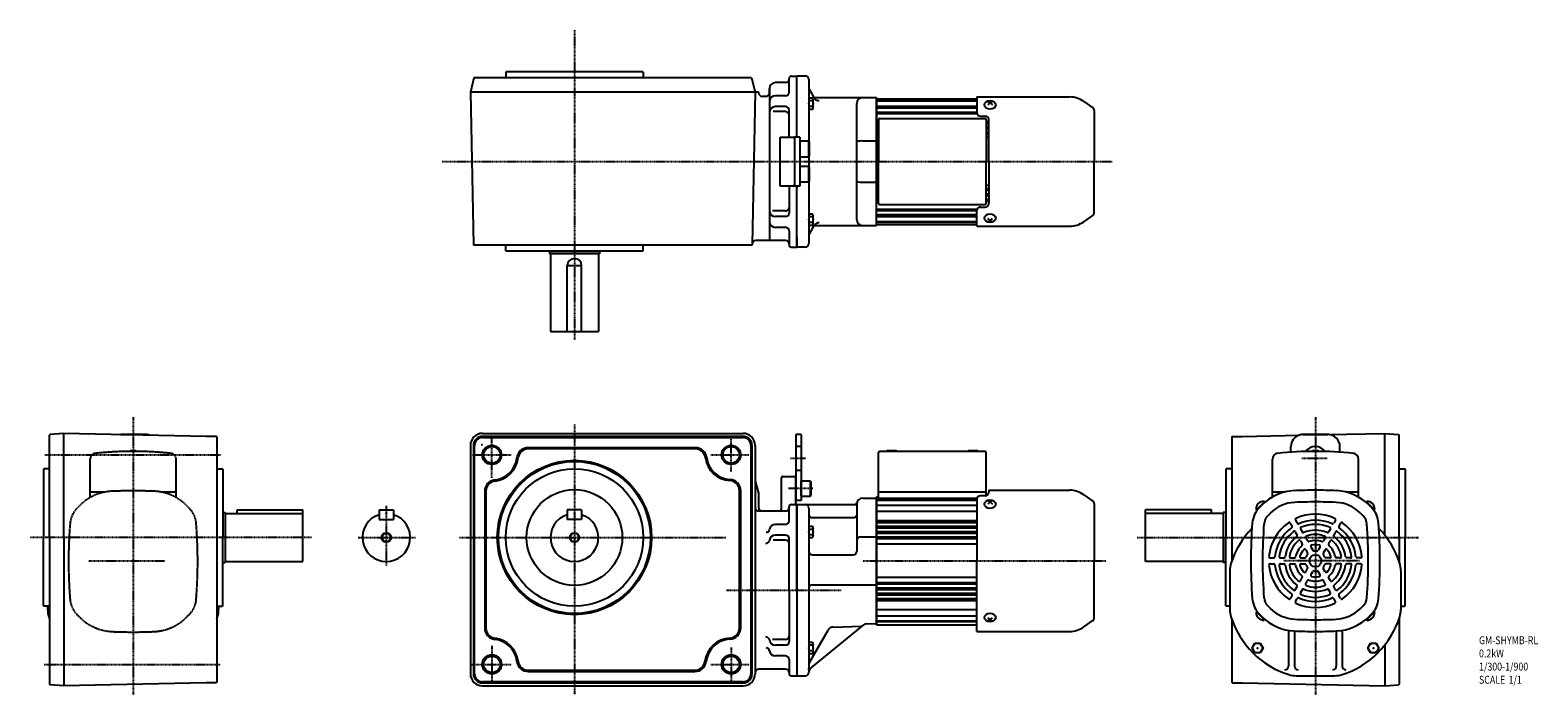
# Model space of a CAD drawing. Extents: x -415 to 846, y -252 to 304.
import ezdxf

# ---------------------------------------------------------------- set-up
doc = ezdxf.new("R2010")
doc.units = 0
doc.header["$MEASUREMENT"] = 0
doc.linetypes.add('CENTER', pattern=[1, 0.5, -0.25, 0, -0.25])
doc.linetypes.add('DASHED', pattern=[0.75, 0.5, -0.25])
doc.layers.get('0').update_dxf_attribs({"color": 53})
doc.styles.add('ZU_SHPTB00001', font='monotxt', dxfattribs={"bigfont": 'bigfont'})

# ---------------------------------------------------------------- blocks, each defined once
blk = doc.blocks.new('ZU_SYM_K__CAD_SYM_POO_SYM_N20_-1')
at = {"linetype": 'Continuous', "lineweight": -3}
for p, q in [((-4.6, 0.000001), (-2.300001, 4)), ((-2.299999, 4), (2.299999, 4)), ((2.300001, 4), (4.6, 0.000001)), ((-2.300001, -4), (-4.6, -0.000001)), ((2.299999, -4), (-2.299999, -4)), ((4.6, -0.000001), (2.300001, -4))]:
    blk.add_line(p, q, dxfattribs=at)
blk.add_circle((0, 0), 4, dxfattribs=at)
blk.add_point((0, 0), dxfattribs=at)
blk = doc.blocks.new('ZU_SYM_K__CAD_SYM_POO_SYM_N20_00001-1')
at = {"linetype": 'Continuous', "lineweight": -3}
for p, q in [((-4.6, 0.000001), (-2.300001, 4)), ((-2.299999, 4), (2.299999, 4)), ((2.300001, 4), (4.6, 0.000001)), ((-2.300001, -4), (-4.6, -0.000001)), ((2.299999, -4), (-2.299999, -4)), ((4.6, -0.000001), (2.300001, -4))]:
    blk.add_line(p, q, dxfattribs=at)
blk.add_circle((0, 0), 4, dxfattribs=at)
blk.add_point((0, 0), dxfattribs=at)
blk = doc.blocks.new('B2')
at = {"linetype": 'Continuous', "lineweight": -3}
for p, q in [((-3.500012, -3.89998), (-3.49998, 3.90001)), ((-3.499965, 3.9), (-2.999964, 4.599998)), ((-2.999989, 2.300011), (0.000009, 2.3)), ((-2.999979, 4.600012), (0.000019, 4.600001)), ((0.000019, 4.6), (-0.000019, -4.6)), ((-2.999996, -4.59997), (-3.499991, -3.899967)), ((-0.000018, -4.599998), (-3.000017, -4.599986)), ((-3.000008, -2.299986), (-0.000008, -2.299998))]:
    blk.add_line(p, q, dxfattribs=at)
for centre, radius, start, end in [((2.040001, -0.000008), 5.539999, 155.470187, 204.52925), ((-1.929986, 3.450007), 1.57, 179.999745, 227.099746), ((-1.930014, -3.449991), 1.57, 132.899744, 179.999745)]:
    blk.add_arc(centre, radius, start, end, dxfattribs=at)
blk.add_point((0, 0), dxfattribs=at)
blk = doc.blocks.new('B3')
at = {"linetype": 'Continuous', "lineweight": -3}
for p, q in [((-3.500012, -3.89998), (-3.49998, 3.90001)), ((-3.499965, 3.9), (-2.999964, 4.599998)), ((-2.999989, 2.300011), (0.000009, 2.3)), ((-2.999979, 4.600012), (0.000019, 4.600001)), ((0.000019, 4.6), (-0.000019, -4.6)), ((-2.999996, -4.59997), (-3.499991, -3.899967)), ((-0.000018, -4.599998), (-3.000017, -4.599986)), ((-3.000008, -2.299986), (-0.000008, -2.299998))]:
    blk.add_line(p, q, dxfattribs=at)
for centre, radius, start, end in [((2.040001, -0.000008), 5.539999, 155.470187, 204.52925), ((-1.929986, 3.450007), 1.57, 179.999745, 227.099746), ((-1.930014, -3.449991), 1.57, 132.899744, 179.999745)]:
    blk.add_arc(centre, radius, start, end, dxfattribs=at)
blk.add_point((0, 0), dxfattribs=at)
blk = doc.blocks.new('B4')
at = {"linetype": 'Continuous', "lineweight": -3}
for p, q in [((-3.500012, -3.89998), (-3.49998, 3.90001)), ((-3.499965, 3.9), (-2.999964, 4.599998)), ((-2.999989, 2.300011), (0.000009, 2.3)), ((-2.999979, 4.600012), (0.000019, 4.600001)), ((0.000019, 4.6), (-0.000019, -4.6)), ((-2.999996, -4.59997), (-3.499991, -3.899967)), ((-0.000018, -4.599998), (-3.000017, -4.599986)), ((-3.000008, -2.299986), (-0.000008, -2.299998))]:
    blk.add_line(p, q, dxfattribs=at)
for centre, radius, start, end in [((2.040001, -0.000008), 5.539999, 155.470187, 204.52925), ((-1.929986, 3.450007), 1.57, 179.999745, 227.099746), ((-1.930014, -3.449991), 1.57, 132.899744, 179.999745)]:
    blk.add_arc(centre, radius, start, end, dxfattribs=at)
blk.add_point((0, 0), dxfattribs=at)
blk = doc.blocks.new('B5')
at = {"linetype": 'Continuous', "lineweight": -3}
for p, q in [((-3.500012, -3.89998), (-3.49998, 3.90001)), ((-3.499965, 3.9), (-2.999964, 4.599998)), ((-2.999989, 2.300011), (0.000009, 2.3)), ((-2.999979, 4.600012), (0.000019, 4.600001)), ((0.000019, 4.6), (-0.000019, -4.6)), ((-2.999996, -4.59997), (-3.499991, -3.899967)), ((-0.000018, -4.599998), (-3.000017, -4.599986)), ((-3.000008, -2.299986), (-0.000008, -2.299998))]:
    blk.add_line(p, q, dxfattribs=at)
for centre, radius, start, end in [((2.040001, -0.000008), 5.539999, 155.470187, 204.52925), ((-1.929986, 3.450007), 1.57, 179.999745, 227.099746), ((-1.930014, -3.449991), 1.57, 132.899744, 179.999745)]:
    blk.add_arc(centre, radius, start, end, dxfattribs=at)
blk.add_point((0, 0), dxfattribs=at)
blk = doc.blocks.new('B1')
at = {"linetype": 'Continuous', "lineweight": -3}
for p, q in [((-7.499999, 6.5), (-7.999999, 5.633876)), ((-7.999999, 5.633876), (-7.999999, -5.63407)), ((-7.499999, 6.5), (-7.499999, -6.5)), ((0, 6.5), (-7.499999, 6.5)), ((0, -6.5), (0, 6.5)), ((-7.499998, -6.499999), (-7.999999, -5.63407)), ((0, -6.5), (-7.499998, -6.5))]:
    blk.add_line(p, q, dxfattribs=at)
blk.add_point((0, 0), dxfattribs=at)

msp = doc.modelspace()

# ---------------------------------------------------------------- linework, layer by layer
at = {"linetype": 'CENTER', "lineweight": -3}
for p, q in [((40.3, 303.9), (40.3, 45.1)), ((-70.2, 194.1), (489.9, 194.1)), ((-328.7, -19.4), (-328.7, -251.6)), ((659.8, -19.4), (659.8, -251.6)), ((-28.7, -70.2), (-28.7, -35.5)), ((40.3, -25.7), (40.3, -251.4)), ((171.3, -64.8), (171.3, -35.2)), ((-402.4, -51.1), (-255.6, -51.1)), ((-45, -51.1), (-12.6, -51.1)), ((154.4, -51.1), (186.5, -51.1)), ((233.6, -54.1), (220.8, -54.1)), ((669.6, -54.1), (648.4, -54.1)), ((239.5, -79.1), (219.2, -79.1)), ((-117, -93.5), (-117, -143.5)), ((-179.6, -120.1), (-414.8, -120.1)), ((-140.4, -120.1), (-92.7, -120.1)), ((-55.8, -120.1), (167, -120.1)), ((510.8, -120.1), (746, -120.1)), ((-365.6, -139.6), (-302, -139.6)), ((281.7, -139.6), (485, -139.6)), ((696.7, -139.6), (633.2, -139.6)), ((167.3, -164.1), (263.3, -164.1)), ((-28.7, -210.5), (-28.7, -242.2)), ((171.3, -211.9), (171.3, -241.1)), ((-403.1, -226.1), (-255.6, -226.1)), ((-45.4, -226.1), (-12.2, -226.1)), ((154.4, -226.1), (186.5, -226.1))]:
    msp.add_line(p, q, dxfattribs=at)
at = {"linetype": 'Continuous', "lineweight": -3}
for p, q in [((-17.2, 268.7), (-16.8, 269.1)), ((-17.2, 268.7), (-16.8, 269.1)), ((-17.2, 268.7), (-17.2, 266.6)), ((-17.2, 268.7), (-17.2, 266.6)), ((-17, 266.6), (-17.2, 266.6)), ((-17, 266.6), (-17.2, 266.6)), ((-17, 265.1), (-17.2, 265.1)), ((-17.2, 265.1), (-17.2, 264.1)), ((-17, 265.1), (-17.2, 265.1)), ((-17.2, 265.1), (-17.2, 264.1)), ((-17, 266.6), (-17, 265.1)), ((-17, 266.6), (-17, 265.1)), ((97.4, 269.1), (-16.8, 269.1)), ((97.4, 269.1), (-16.8, 269.1)), ((97.8, 268.7), (97.4, 269.1)), ((97.8, 268.7), (97.4, 269.1)), ((97.7, 266.6), (97.7, 265.1)), ((97.7, 266.6), (97.8, 266.6)), ((97.7, 266.6), (97.7, 265.1)), ((97.7, 266.6), (97.8, 266.6)), ((97.7, 265.1), (97.8, 265.1)), ((97.7, 265.1), (97.8, 265.1)), ((97.8, 268.7), (97.8, 266.6)), ((97.8, 268.7), (97.8, 266.6)), ((97.8, 265.1), (97.8, 264.1)), ((97.8, 265.1), (97.8, 264.1)), ((221.8, 265.6), (226.3, 265.6)), ((226.3, 214.6), (226.3, 265.6)), ((233.3, 265.6), (226.3, 265.6)), ((-43.7, 264.1), (-46.7, 252.1)), ((-17.2, 264.1), (-43.7, 264.1)), ((-17.2, 264.1), (-43.7, 264.1)), ((188.3, 264.1), (-27.3, 264.1)), ((188.3, 264.1), (191.3, 252.1)), ((203.3, 255.1), (203.3, 128.1)), ((203.3, 251.6), (203.3, 255.1)), ((216.8, 260.1), (208.3, 260.1)), ((219.8, 263.1), (219.8, 263.6)), ((219.8, 252.1), (219.8, 263.6)), ((236.3, 262.6), (236.3, 211)), ((236.3, 262.6), (236.3, 261.8)), ((240.8, 247.6), (236.7, 254.6)), ((-46.7, 252.1), (-44.2, 124.6)), ((194.4, 252.1), (-46.7, 252.1)), ((191.3, 252.1), (188.8, 124.5)), ((194.3, 252.1), (194.3, 251.6)), ((200.3, 248.6), (197.3, 248.6)), ((216.8, 249.1), (208.3, 249.1)), ((216.8, 240), (208.3, 240)), ((240.8, 247.6), (292.8, 247.6)), ((241.3, 246.8), (240.8, 247.6)), ((276.3, 145.6), (276.3, 242.6)), ((292.8, 140.6), (292.8, 247.6)), ((292.8, 246.6), (376.8, 246.6)), ((292.8, 246.6), (292.8, 194.1)), ((292.8, 246.6), (292.8, 194.1)), ((376.8, 245.1), (292.8, 245.1)), ((376.8, 244.6), (292.8, 244.6)), ((376.8, 240.2), (292.8, 240.2)), ((376.8, 248.1), (376.8, 235.1)), ((376.8, 248.1), (454.3, 248.1)), ((385.8, 244.4), (387.8, 243.2)), ((387.8, 243.2), (385.8, 241.5)), ((389.8, 244.4), (387.8, 243.2)), ((387.8, 243.2), (389.8, 241.5)), ((466.2, 244.3), (473.7, 239)), ((216.8, 235.8), (206.4, 235.8)), ((219.8, 214.6), (219.8, 237)), ((376.8, 238.6), (292.8, 238.6)), ((376.8, 235.1), (292.8, 235.1)), ((377, 234.1), (292.8, 234.1)), ((294.6, 227.4), (292.8, 227.4)), ((294.6, 229.1), (294.6, 194.1)), ((295.6, 230.1), (383.6, 230.1)), ((379.8, 232.1), (383.8, 232.1)), ((384.6, 229.1), (384.6, 194.1)), ((386.8, 227.4), (384.6, 227.4)), ((386.8, 194.1), (386.8, 229.1)), ((474.8, 236.9), (474.8, 194.1)), ((212.3, 214.6), (223.3, 214.6)), ((212.3, 173.6), (212.3, 214.6)), ((224.3, 214.6), (224.3, 173.6)), ((228.8, 214.6), (224.3, 214.6)), ((228.8, 214.6), (228.8, 173.6)), ((294.6, 225.8), (292.8, 225.8)), ((294.6, 222.8), (292.8, 222.8)), ((294.6, 221.3), (292.8, 221.3)), ((294.6, 218.2), (292.8, 218.2)), ((294.6, 216.9), (292.8, 216.9)), ((386.8, 225.8), (384.6, 225.8)), ((386.8, 222.8), (384.6, 222.8)), ((386.8, 221.3), (384.6, 221.3)), ((386.8, 218.2), (384.6, 218.2)), ((386.8, 216.9), (384.6, 216.9)), ((236.3, 211.1), (228.8, 211.1)), ((236.8, 210.2), (236.3, 211.1)), ((236.3, 198.1), (236.3, 211.1)), ((236.8, 199), (236.8, 210.2)), ((281.3, 211.3), (292.8, 211.3)), ((294.6, 214.1), (292.8, 214.1)), ((386.8, 214.1), (384.6, 214.1)), ((228.8, 198.1), (236.3, 198.1)), ((236.3, 190.1), (228.8, 190.1)), ((236.3, 198.1), (236.8, 199)), ((236.3, 198.1), (236.3, 190)), ((236.8, 189.2), (236.3, 190.1)), ((236.3, 177.1), (236.3, 190.1)), ((236.8, 178), (236.8, 189.2)), ((292.8, 141.6), (292.8, 194.1)), ((292.8, 141.6), (292.8, 194.1)), ((294.6, 159.1), (294.6, 194.1)), ((384.6, 159.1), (384.6, 194.1)), ((386.8, 194.1), (386.8, 159.1)), ((474.8, 151.2), (474.8, 194.1)), ((228.8, 177.1), (236.3, 177.1)), ((236.3, 177.1), (236.8, 178)), ((236.3, 177.1), (236.3, 126.3)), ((281.3, 176.8), (292.8, 176.8)), ((223.3, 173.6), (212.3, 173.6)), ((219.8, 173.6), (219.8, 151.1)), ((228.8, 173.6), (224.3, 173.6)), ((226.3, 122.6), (226.3, 173.6)), ((226.3, 173.6), (226.3, 173)), ((226.3, 173), (226.3, 171.8)), ((294.6, 174.1), (292.8, 174.1)), ((294.6, 171.2), (292.8, 171.2)), ((294.6, 169.9), (292.8, 169.9)), ((294.6, 166.8), (292.8, 166.8)), ((294.6, 165.3), (292.8, 165.3)), ((386.8, 174.1), (384.6, 174.1)), ((386.8, 171.2), (384.6, 171.2)), ((386.8, 169.9), (384.6, 169.9)), ((386.8, 166.8), (384.6, 166.8)), ((386.8, 165.3), (384.6, 165.3)), ((216.8, 152.8), (205.9, 152.8)), ((294.6, 162.3), (292.8, 162.3)), ((294.6, 160.8), (292.8, 160.8)), ((377, 154), (292.8, 154)), ((376.8, 153), (292.8, 153)), ((295.6, 158.1), (383.6, 158.1)), ((376.8, 140.1), (376.8, 153.1)), ((379.8, 156.1), (383.8, 156.1)), ((386.8, 162.3), (384.6, 162.3)), ((386.8, 160.8), (384.6, 160.8)), ((216.8, 148.1), (208.3, 148.1)), ((216.8, 139.1), (208.3, 139.1)), ((236.7, 133.5), (240.8, 140.6)), ((240.8, 140.6), (241.3, 141.4)), ((240.8, 140.6), (292.8, 140.6)), ((376.8, 149.6), (292.8, 149.6)), ((376.8, 147.9), (292.8, 147.9)), ((376.8, 143.6), (292.8, 143.6)), ((376.8, 143.1), (292.8, 143.1)), ((292.8, 141.6), (376.8, 141.6)), ((376.8, 140.1), (454.3, 140.1)), ((387.8, 144.9), (385.8, 146.6)), ((385.8, 143.7), (387.8, 144.9)), ((387.8, 144.9), (389.8, 146.6)), ((389.8, 143.7), (387.8, 144.9)), ((466.2, 143.8), (473.7, 149.1)), ((216.8, 128.1), (191.9, 128.1)), ((219.8, 136.1), (219.8, 124.6)), ((226.3, 131.3), (226.3, 122.6)), ((236.3, 126.3), (236.3, 125.6)), ((-43.7, 124.1), (-44.2, 124.6)), ((-17.2, 124.1), (-43.7, 124.1)), ((188.3, 124.1), (-27.3, 124.1)), ((-17.2, 123.1), (-17.2, 124.1)), ((-17, 123.1), (-17.2, 123.1)), ((-17.2, 119.5), (-17.2, 121.6)), ((-17, 121.6), (-17.2, 121.6)), ((-17.2, 119.5), (-16.8, 119.1)), ((-17, 121.6), (-17, 123.1)), ((97.4, 119.1), (-16.8, 119.1)), ((19.3, 119.1), (61.3, 119.1)), ((19.3, 119.1), (19.3, 117.1)), ((61.3, 117.1), (19.3, 117.1)), ((20.3, 117.1), (20.3, 52.1)), ((60.3, 117.1), (60.3, 52.1)), ((61.3, 119.1), (61.3, 117.1)), ((97.8, 119.5), (97.4, 119.1)), ((97.7, 121.6), (97.7, 123.1)), ((97.7, 123.1), (97.8, 123.1)), ((97.7, 121.6), (97.8, 121.6)), ((97.8, 123.1), (97.8, 124.1)), ((97.8, 119.5), (97.8, 121.6)), ((188.3, 124.1), (188.9, 124.6)), ((188.9, 125.1), (188.9, 124.6)), ((219.8, 125.1), (219.8, 124.6)), ((221.8, 122.6), (226.3, 122.6)), ((233.3, 122.6), (226.3, 122.6)), ((34.3, 107.1), (46.3, 107.1)), ((34.3, 52.1), (34.3, 107.1)), ((46.3, 52.1), (46.3, 107.1)), ((20.3, 52.1), (60.3, 52.1)), ((-398.2, -34), (-398.7, -34.5)), ((-398.2, -34), (-398.7, -34.5)), ((-398.7, -120.1), (-398.7, -34.5)), ((-386.7, -33.1), (-398.2, -34)), ((-386.7, -120.1), (-386.7, -33.1)), ((-267.7, -35.6), (-386.7, -33.1)), ((-339.2, -34.1), (-318.3, -34.1)), ((-339.2, -34.1), (-318.3, -34.1)), ((-339.2, -34.1), (-318.3, -34.1)), ((-339.2, -34.1), (-318.3, -34.1)), ((-339.1, -34.1), (-318.3, -34.1)), ((-318.2, -34.1), (-339.1, -34.1)), ((-318.2, -34.1), (-339.1, -34.1)), ((-318.2, -34.1), (-339.1, -34.1)), ((-259.2, -35.6), (-267.7, -35.6)), ((-258.7, -36.1), (-259.2, -35.6)), ((-258.7, -36.1), (-258.7, -140.1)), ((-36.7, -33.1), (181.3, -33.1)), ((181.3, -35.6), (-36.7, -35.6)), ((-36.7, -36.6), (181.3, -36.6)), ((225.3, -34.1), (225.3, -89.1)), ((229.8, -34.1), (225.3, -34.1)), ((229.8, -34.1), (229.8, -89.1)), ((589.8, -36.1), (590.3, -35.6)), ((589.8, -36.1), (589.8, -140.1)), ((590.3, -35.6), (598.8, -35.6)), ((598.8, -35.6), (646.2, -34.6)), ((649.3, -34.1), (670.2, -34.1)), ((649.3, -34.1), (670.2, -34.1)), ((649.3, -34.1), (670.2, -34.1)), ((649.3, -34.1), (670.2, -34.1)), ((670.3, -34.1), (649.4, -34.1)), ((670.3, -34.1), (649.4, -34.1)), ((670.3, -34.1), (649.4, -34.1)), ((670.3, -34.1), (649.4, -34.1)), ((670.2, -34.1), (717.8, -33.1)), ((717.8, -33.1), (729.3, -34)), ((717.8, -118.1), (717.8, -33.1)), ((729.3, -34), (729.8, -34.5)), ((729.3, -34), (729.8, -34.5)), ((729.8, -120.1), (729.8, -34.5)), ((-46.7, -43.1), (-46.7, -234.1)), ((-44.2, -43.1), (-44.2, -234.1)), ((-43.2, -234.1), (-43.2, -43.1)), ((141.5, -45.1), (1.6, -45.1)), ((141.5, -46.1), (1.6, -46.1)), ((187.8, -43.1), (187.8, -234.1)), ((188.8, -234.1), (188.8, -43.1)), ((191.3, -43.1), (191.3, -164.1)), ((294.6, -87.1), (294.6, -49.1)), ((383.6, -48.1), (295.6, -48.1)), ((309.6, -47.6), (301.6, -47.6)), ((301.6, -48.1), (301.6, -47.6)), ((309.6, -48.1), (309.6, -47.6)), ((377.6, -47.6), (369.6, -47.6)), ((369.6, -48.1), (369.6, -47.6)), ((377.6, -48.1), (377.6, -47.6)), ((384.6, -85.1), (384.6, -49.1)), ((639.3, -48.8), (639.3, -44)), ((662.3, -47.6), (657.3, -47.6)), ((657.3, -47.6), (657.3, -48.1)), ((662.3, -47.6), (662.3, -48.1)), ((680.3, -48.8), (680.3, -44)), ((-403.7, -63), (-403.3, -62.6)), ((-403.7, -63), (-403.7, -120.1)), ((-398.7, -62.6), (-403.3, -62.6)), ((-258.7, -62.6), (-254.1, -62.6)), ((-253.7, -63), (-254.1, -62.6)), ((-253.7, -63), (-253.7, -120.1)), ((584.8, -63), (585.2, -62.6)), ((584.8, -63), (584.8, -120.1)), ((589.8, -62.6), (585.2, -62.6)), ((623.8, -82.1), (623.8, -54.7)), ((695.8, -82.1), (695.8, -54.7)), ((729.8, -62.6), (734.4, -62.6)), ((734.8, -63), (734.4, -62.6)), ((734.8, -63), (734.8, -120.1)), ((191.3, -73.1), (194.3, -83.1)), ((213.3, -96.1), (213.3, -70.1)), ((214.3, -69.1), (224.3, -69.1)), ((225.3, -91.6), (225.3, -70.1)), ((-34.7, -81.4), (-34.7, -195.8)), ((-33.7, -81.4), (-33.7, -195.8)), ((178.3, -195.6), (178.3, -81)), ((179.3, -195.6), (179.3, -81)), ((194.3, -83.1), (194.3, -95.1)), ((281.3, -87.1), (292.8, -87.1)), ((292.8, -86.1), (294.6, -86.1)), ((292.8, -86.1), (292.8, -139.6)), ((292.8, -87.1), (292.8, -139.6)), ((292.8, -139.6), (292.8, -87.1)), ((292.8, -87.1), (292.8, -192.1)), ((292.8, -87.1), (292.8, -192.1)), ((292.8, -139.6), (292.8, -87.1)), ((292.8, -192.1), (292.8, -87.1)), ((292.8, -87.1), (292.8, -192.1)), ((292.8, -139.6), (292.8, -87.1)), ((292.8, -139.6), (292.8, -87.1)), ((292.8, -87.1), (292.8, -192.1)), ((384.6, -82.1), (294.6, -82.1)), ((294.6, -87.1), (377.1, -87.1)), ((376.8, -88.2), (376.8, -139.6)), ((383.8, -85.2), (379.8, -85.2)), ((386.8, -80.6), (454.3, -80.6)), ((386.8, -80.6), (386.8, -82.2)), ((466.2, -84.3), (473.7, -89.6)), ((634.4, -82.1), (623.8, -82.1)), ((623.8, -86.2), (623.8, -82.1)), ((695.8, -82.1), (685.3, -82.1)), ((695.8, -86.2), (695.8, -82.1)), ((-253.7, -99.1), (-251.7, -99.1)), ((-251.7, -99.1), (-251.7, -141.1)), ((-251.7, -100.1), (-186.7, -100.1)), ((-241.7, -97.1), (-186.7, -97.1)), ((-241.7, -100.1), (-241.7, -97.1)), ((-186.7, -140.1), (-186.7, -97.1)), ((-123, -97.1), (-123, -105.1)), ((-123, -97.1), (-111, -97.1)), ((-111, -97.1), (-111, -105.1)), ((46.3, -97.1), (34.3, -97.1)), ((34.3, -97.1), (34.3, -105.1)), ((46.3, -97.1), (46.3, -105.1)), ((216.8, -98.1), (194.3, -98.1)), ((219.8, -106.1), (219.8, -94.6)), ((221.8, -92.6), (226.3, -92.6)), ((229.8, -89.1), (225.3, -89.1)), ((226.3, -92.6), (274.5, -92.6)), ((226.3, -92.6), (226.3, -235.6)), ((226.3, -92.6), (226.3, -235.6)), ((226.3, -92.6), (242, -92.6)), ((226.3, -164.1), (226.3, -92.6)), ((226.3, -164.1), (226.3, -92.6)), ((226.3, -164.1), (226.3, -92.6)), ((226.3, -164.1), (226.3, -92.6)), ((226.3, -164.1), (226.3, -92.6)), ((226.3, -164.1), (226.3, -92.6)), ((226.3, -164.1), (226.3, -92.6)), ((226.3, -164.1), (226.3, -94.1)), ((226.3, -164.1), (226.3, -94.1)), ((226.3, -164.1), (226.3, -94.1)), ((236.3, -95.6), (236.3, -164.1)), ((276.3, -92.1), (276.3, -131.6)), ((376.8, -88.6), (292.8, -88.6)), ((376.8, -89.1), (292.8, -89.1)), ((376.8, -93.4), (292.8, -93.4)), ((376.8, -98.5), (292.8, -98.5)), ((385.8, -89.2), (387.8, -90.4)), ((387.8, -90.4), (385.8, -92.1)), ((389.8, -89.2), (387.8, -90.4)), ((387.8, -90.4), (389.8, -92.1)), ((474.8, -91.7), (474.8, -139.6)), ((572.8, -97.1), (517.8, -97.1)), ((517.8, -140.1), (517.8, -97.1)), ((582.8, -100.1), (517.8, -100.1)), ((572.8, -100.1), (572.8, -97.1)), ((582.8, -99.1), (582.8, -141.1)), ((584.8, -99.1), (582.8, -99.1)), ((610.8, -97.2), (610.3, -96.7)), ((617.2, -90.2), (610.6, -96.9)), ((617.5, -90.6), (610.8, -97.2)), ((615.2, -92.8), (613.1, -95)), ((617.5, -90.6), (617, -90.1)), ((622.2, -99.7), (620, -101.9)), ((697.5, -99.7), (699.7, -101.9)), ((702.2, -90.6), (702.7, -90.1)), ((702.2, -90.6), (708.8, -97.2)), ((702.4, -90.2), (709.1, -96.9)), ((704.4, -92.8), (706.6, -95)), ((708.8, -97.2), (709.3, -96.7)), ((-123, -105.1), (-111, -105.1)), ((46.3, -105.1), (34.3, -105.1)), ((216.8, -109.1), (208.3, -109.1)), ((238.3, -103.3), (274.3, -103.3)), ((376.8, -106.3), (292.8, -106.3)), ((376.8, -107.9), (292.8, -107.9)), ((376.8, -110.8), (292.8, -110.8)), ((376.8, -112.3), (292.8, -112.3)), ((638.8, -108), (640.3, -110.7)), ((643.1, -105.5), (644.6, -108.2)), ((647.4, -112.9), (648.9, -115.6)), ((672.3, -112.9), (670.8, -115.6)), ((676.6, -105.5), (675.1, -108.2)), ((680.9, -108), (679.4, -110.7)), ((-403.7, -177.2), (-403.7, -120.1)), ((-398.7, -120.1), (-398.7, -242.6)), ((-386.7, -120.1), (-386.7, -244.1)), ((-253.7, -177.2), (-253.7, -120.1)), ((216.8, -122.3), (206.4, -122.3)), ((216.8, -118.1), (208.3, -118.1)), ((219.8, -164.1), (219.8, -121.1)), ((279.3, -119.6), (292.8, -119.6)), ((376.8, -115.4), (292.8, -115.4)), ((376.8, -116.7), (292.8, -116.7)), ((376.8, -119.9), (292.8, -119.9)), ((376.8, -121.2), (292.8, -121.2)), ((376.8, -125.6), (292.8, -125.6)), ((584.8, -177.2), (584.8, -120.1)), ((643, -115.4), (644.5, -118.1)), ((647.3, -122.9), (648.8, -125.5)), ((651.7, -120.4), (653.2, -123)), ((668, -120.4), (666.5, -123)), ((672.4, -122.9), (670.8, -125.5)), ((676.7, -115.4), (675.1, -118.1)), ((729.8, -120.1), (729.8, -140.2)), ((734.8, -177.2), (734.8, -120.1)), ((239.3, -134.6), (273.3, -134.6)), ((622, -137.1), (625, -137.1)), ((630.5, -137.1), (633.6, -137.1)), ((639.1, -137.1), (642.2, -137.1)), ((647.8, -137.1), (651, -137.1)), ((651.7, -130.4), (653.3, -133.2)), ((656, -127.9), (657.6, -130.7)), ((663.7, -127.9), (662.1, -130.7)), ((668, -130.4), (666.4, -133.2)), ((671.8, -137.1), (668.7, -137.1)), ((680.5, -137.1), (677.5, -137.1)), ((689.1, -137.1), (686.1, -137.1)), ((697.7, -137.1), (694.7, -137.1)), ((-258.7, -140.1), (-258.7, -188.1)), ((-253.7, -141.1), (-251.7, -141.1)), ((-251.7, -140.1), (-186.7, -140.1)), ((292.8, -192.1), (292.8, -139.6)), ((292.8, -139.6), (292.8, -192.1)), ((292.8, -193.1), (292.8, -139.6)), ((376.8, -198.6), (376.8, -139.6)), ((474.8, -187.4), (474.8, -139.6)), ((582.8, -140.1), (517.8, -140.1)), ((584.8, -141.1), (582.8, -141.1)), ((588.3, -147.8), (588.3, -180.3)), ((622, -142.1), (625, -142.1)), ((630.5, -142.1), (633.6, -142.1)), ((639.1, -142.1), (642.2, -142.1)), ((647.8, -142.1), (651, -142.1)), ((651.7, -148.7), (653.3, -146)), ((656, -151.2), (657.6, -148.5)), ((663.7, -151.2), (662.1, -148.5)), ((668, -148.7), (666.4, -146)), ((671.8, -142.1), (668.7, -142.1)), ((680.5, -142.1), (677.5, -142.1)), ((689.1, -142.1), (686.1, -142.1)), ((697.7, -142.1), (694.7, -142.1)), ((731.3, -147.8), (731.3, -180.3)), ((239.3, -159.6), (292.8, -159.6)), ((376.8, -153.6), (292.8, -153.6)), ((376.8, -158), (292.8, -158)), ((376.8, -159.2), (292.8, -159.2)), ((376.8, -162.4), (292.8, -162.4)), ((376.8, -163.7), (292.8, -163.7)), ((643, -163.7), (644.5, -161.1)), ((647.3, -156.2), (648.8, -153.6)), ((647.4, -166.2), (648.9, -163.6)), ((651.7, -158.7), (653.2, -156.1)), ((668, -158.7), (666.5, -156.1)), ((672.4, -156.2), (670.8, -153.6)), ((672.3, -166.2), (670.8, -163.6)), ((676.7, -163.7), (675.1, -161.1)), ((191.3, -164.1), (191.3, -234.1)), ((219.8, -164.1), (219.8, -207.1)), ((226.3, -164.1), (226.3, -235.6)), ((226.3, -164.1), (226.3, -235.6)), ((226.3, -164.1), (226.3, -235.6)), ((226.3, -164.1), (226.3, -235.6)), ((226.3, -164.1), (226.3, -235.6)), ((226.3, -164.1), (226.3, -234.1)), ((226.3, -164.1), (226.3, -235.6)), ((226.3, -164.1), (226.3, -234.1)), ((226.3, -164.1), (226.3, -235.6)), ((226.3, -164.1), (226.3, -235.6)), ((236.3, -164.1), (236.3, -232.6)), ((376.8, -166.8), (292.8, -166.8)), ((376.8, -168.3), (292.8, -168.3)), ((376.8, -171.3), (292.8, -171.3)), ((376.8, -172.9), (292.8, -172.9)), ((638.8, -171.1), (640.3, -168.5)), ((643.1, -173.6), (644.6, -171)), ((676.6, -173.6), (675.1, -171)), ((680.9, -171.1), (679.4, -168.5)), ((-403.7, -177.2), (-403.3, -177.6)), ((-398.7, -177.6), (-403.3, -177.6)), ((-400.2, -177.6), (-400.2, -180.3)), ((-258.7, -177.6), (-254.1, -177.6)), ((-258.7, -188.1), (-258.7, -241.1)), ((-257.2, -177.6), (-257.2, -180.3)), ((-253.7, -177.2), (-254.1, -177.6)), ((376.8, -180.6), (292.8, -180.6)), ((376.8, -185.7), (292.8, -185.7)), ((387.8, -188.7), (385.8, -187.1)), ((385.8, -189.9), (387.8, -188.7)), ((387.8, -188.7), (389.8, -187.1)), ((389.8, -189.9), (387.8, -188.7)), ((584.8, -177.2), (585.2, -177.6)), ((588.3, -177.6), (585.2, -177.6)), ((589.8, -188.1), (589.8, -241.1)), ((610.8, -181.9), (610.3, -182.4)), ((617.2, -188.9), (610.6, -182.2)), ((617.5, -188.6), (610.8, -181.9)), ((615.2, -186.3), (613.1, -184.1)), ((617.5, -188.6), (617, -189.1)), ((622.2, -179.4), (620, -177.2)), ((697.5, -179.4), (699.7, -177.2)), ((702.2, -188.6), (708.8, -181.9)), ((702.2, -188.6), (702.7, -189.1)), ((702.4, -188.9), (709.1, -182.2)), ((704.4, -186.3), (706.6, -184.1)), ((704.4, -186.3), (706.6, -184.1)), ((708.8, -181.9), (709.3, -182.4)), ((729.8, -188.1), (729.8, -242.6)), ((731.3, -177.6), (734.4, -177.6)), ((734.8, -177.2), (734.4, -177.6)), ((237, -224.1), (252.4, -197.4)), ((238.2, -229.1), (282.2, -193.2)), ((256.6, -194.9), (280.1, -194.1)), ((284.3, -192.2), (292.8, -192.1)), ((376.8, -190.1), (292.8, -190.1)), ((376.8, -190.6), (292.8, -190.6)), ((292.8, -193.1), (376.8, -193.1)), ((376.8, -198.6), (454.3, -198.6)), ((466.2, -194.8), (473.7, -189.5)), ((637.3, -197.7), (637.3, -227.6)), ((642.3, -198.2), (642.3, -227.6)), ((677.3, -198.2), (677.3, -227.6)), ((682.3, -197.7), (682.3, -227.6)), ((216.8, -205.3), (205.9, -205.3)), ((216.8, -210.1), (208.3, -210.1)), ((717.8, -210), (717.8, -244.1)), ((216.8, -219.1), (208.3, -219.1)), ((219.8, -222.1), (219.8, -233.6)), ((1.6, -231.1), (141, -231.1)), ((1.6, -232.1), (141, -232.1)), ((216.8, -230.1), (194.3, -230.1)), ((221.8, -235.6), (226.3, -235.6)), ((226.3, -235.6), (233.3, -235.6)), ((236.3, -230.6), (236.3, -229.6)), ((643.6, -235.6), (676.1, -235.6)), ((-398.7, -242.6), (-398.2, -243.1)), ((-398.7, -242.6), (-398.2, -243.1)), ((-386.7, -244), (-398.2, -243.1)), ((-267.7, -241.6), (-386.7, -244.1)), ((-259.2, -241.6), (-267.7, -241.6)), ((-258.7, -241.1), (-259.2, -241.6)), ((181.3, -240.6), (-36.7, -240.6)), ((-36.7, -241.6), (181.3, -241.6)), ((-36.7, -244.1), (181.3, -244.1)), ((589.8, -241.1), (590.3, -241.6)), ((590.3, -241.6), (598.8, -241.6)), ((598.8, -241.6), (717.8, -244.1)), ((717.8, -244), (729.3, -243.1)), ((729.8, -242.6), (729.3, -243.1)), ((729.8, -242.6), (729.3, -243.1))]:
    msp.add_line(p, q, dxfattribs=at)
at = {"linetype": 'DASHED', "lineweight": -3}
for p, q in [((-331.2, -47.6), (-331.2, -48.1)), ((-326.2, -47.6), (-331.2, -47.6)), ((-326.2, -47.6), (-326.2, -48.1)), ((229.8, -44.1), (225.3, -44.1)), ((-364.7, -82.1), (-364.7, -54.7)), ((-292.7, -82.1), (-292.7, -54.7)), ((229.8, -64.1), (225.3, -64.1)), ((-364.7, -86.7), (-364.7, -82.1)), ((-351.8, -82.1), (-364.7, -82.1)), ((-292.7, -82.1), (-305.5, -82.1)), ((-292.7, -86.7), (-292.7, -82.1)), ((-373.3, -93.3), (-375.4, -95.5)), ((-284.1, -93.3), (-281.9, -95.5)), ((-373.3, -186.8), (-375.4, -184.6)), ((-284.1, -186.8), (-281.9, -184.6))]:
    msp.add_line(p, q, dxfattribs=at)
at = {"linetype": 'Continuous', "lineweight": -3}
for centre, radius in [((-28.7, -51.1), 8), ((-28.7, -51.1), 6.92), ((171.3, -51.1), 8), ((171.3, -51.1), 6.92), ((40.3, -120.1), 64.5), ((40.3, -120.1), 63.5), ((40.3, -120.1), 57.5), ((40.3, -120.1), 40), ((-117, -120.1), 4), ((-117, -120.1), 3.5), ((40.3, -120.1), 4), ((40.3, -120.1), 3.5), ((659.8, -139.6), 5), ((-28.7, -226.1), 8), ((-28.7, -226.1), 6.92), ((171.3, -226.1), 8), ((171.3, -226.1), 6.92)]:
    msp.add_circle(centre, radius, dxfattribs=at)
for centre, radius, start, end in [((221.8, 263.6), 2, 90, 180), ((233.3, 262.6), 3, 0, 90), ((208.3, 255.1), 5, 90, 180), ((216.8, 263.1), 3, 270, 0), ((239.3, 256.1), 3, 180, 210), ((197.3, 251.6), 3, 178.8898, 270), ((200.3, 251.6), 3, 270, 0), ((208.3, 244.1), 5, 90, 170.3852), ((208.3, 235), 5, 90, 171.914), ((216.8, 252.1), 3, 270, 0), ((216.8, 237), 3, 0, 90), ((244.9, 249.7), 4.67, 217.0797, 270.9274), ((281.3, 242.6), 5, 90, 180), ((454.3, 227.5), 20.6, 55, 90), ((216.8, 232.8), 3, 0, 90), ((295.6, 229.1), 1, 90, 180), ((379.8, 235.1), 3, 180, 270), ((383.6, 229.1), 1, 0, 90), ((383.8, 229.1), 3, 0, 90), ((472.2, 236.9), 2.6, 0, 55), ((223.3, 213.6), 1, 0, 90), ((280.2, 196), 15.3, 85.6063, 104.4578), ((280.2, 192.1), 15.3, 255.5422, 274.3937), ((223.3, 174.6), 1, 270, 0), ((208.3, 153.1), 5, 188.086, 270), ((216.8, 155.8), 3, 270, 0), ((295.6, 159.1), 1, 180, 270), ((379.8, 153.1), 3, 90, 180), ((383.6, 159.1), 1, 270, 0), ((383.8, 159.1), 3, 270, 0), ((208.3, 144.1), 5, 189.6148, 270), ((216.8, 151.1), 3, 270, 0), ((216.8, 136.1), 3, 0, 90), ((244.9, 138.3), 4.72, 89.2294, 139.6177), ((281.3, 145.6), 5, 180, 270), ((454.3, 160.7), 20.6, 270, 305), ((472.2, 151.2), 2.6, 305, 0), ((191.9, 125.1), 3, 90, 178.8898), ((216.8, 125.1), 3, 0, 90), ((239.3, 132), 3, 150, 180), ((221.8, 124.6), 2, 180, 270), ((233.3, 125.6), 3, 270, 0), ((40.3, 107.1), 6, 0, 180), ((-318.2, -44.1), 10, 71.7136, 89.9999), ((-36.7, -43.1), 10, 90, 180), ((-36.7, -43.1), 7.5, 90, 180), ((-36.7, -43.1), 6.5, 90, 180), ((181.3, -43.1), 10, 0, 90), ((181.3, -43.1), 7.5, 0, 90), ((181.3, -43.1), 6.5, 0, 90), ((649.3, -44.1), 10, 108.2869, 180.0001), ((649.3, -44.1), 10, 108.2869, 180.0001), ((649.3, -44.1), 10, 108.2869, 180.0001), ((649.3, -44.1), 10, 108.2869, 180.0001), ((649.3, -44.1), 10, 90.0001, 108.2864), ((649.3, -44.1), 10, 90.0001, 108.2864), ((649.3, -44.1), 10, 90.0001, 108.2864), ((649.3, -44.1), 10, 90.0001, 108.2864), ((670.3, -44.1), 10, 0.0001, 90.9734), ((670.3, -44.1), 10, 0.0001, 90.9734), ((670.3, -44.1), 10, 71.7138, 90), ((670.3, -44.1), 10, 71.7138, 90), ((670.3, -44.1), 10, 71.7138, 90), ((670.3, -44.1), 10, 71.7138, 90), ((-36.7, -43.1), 0.5, 90, 180), ((1.6, -54.6), 9.5, 90, 173.4106), ((1.6, -54.6), 8.5, 90, 173.4106), ((141.5, -54.6), 9.5, 6.1812, 90), ((141.5, -54.6), 8.5, 6.1812, 90), ((295.6, -49.1), 1, 90, 180), ((383.6, -49.1), 1, 0, 90), ((628.8, -54.7), 5, 96.032, 180), ((659.8, -348.1), 300, 83.968, 96.032), ((659.8, -54.1), 10, 36.0943, 143.9057), ((690.8, -54.7), 5, 0, 83.968), ((-28.7, -51.1), 21, 276.5894, 353.4106), ((-28.7, -51.1), 22, 276.5894, 353.4106), ((171.3, -51.1), 21.5, 186.4405, 267.134), ((171.3, -51.1), 20.5, 186.4405, 267.134), ((-25.2, -81.4), 9.5, 96.5894, 180), ((-25.2, -81.4), 8.5, 96.5894, 180), ((169.8, -81), 9.5, 0, 87.134), ((169.8, -81), 8.5, 0, 87.134), ((214.3, -70.1), 1, 90, 180), ((224.3, -70.1), 1, 0, 90), ((281.3, -92.1), 5, 90, 180), ((379.8, -88.2), 3, 90, 180), ((383.8, -82.2), 3, 270, 0), ((454.3, -101.2), 20.6, 55, 90), ((643.9, -121.5), 40.6, 92.5301, 135), ((659.8, -481.2), 400.6, 90, 92.5294), ((659.8, -481.2), 400.6, 87.4706, 90), ((675.7, -121.5), 40.6, 45, 87.4699), ((194.3, -95.1), 3, 180, 270), ((197.3, -95.1), 3, 180, 270), ((211.3, -96.1), 2, 270, 360), ((216.8, -95.1), 3, 270, 0), ((221.8, -94.6), 2, 90, 180), ((226.3, -91.6), 1, 180, 270), ((274.5, -90.6), 2, 270, 347.6264), ((472.2, -91.7), 2.6, 0, 55), ((627.6, -109.6), 20.6, 135, 175.4701), ((616.4, -96.1), 6.1, 84.6019, 185.3981), ((643.9, -121.5), 30.8, 92.5301, 135), ((659.8, -481.2), 390.8, 90, 92.5294), ((659.8, -139.6), 39, 65.2847, 114.7153), ((659.8, -481.2), 390.8, 87.4706, 90), ((675.7, -121.5), 30.8, 45, 87.4699), ((703.3, -96.1), 6.1, 354.6019, 95.3981), ((692.1, -109.6), 20.6, 4.5299, 45), ((-117, -120.1), 20, 107.4576, 72.5424), ((40.3, -120.1), 20, 107.4576, 72.5424), ((200.5, -112.7), 3, 270, 350.3852), ((208.3, -114.1), 5, 90, 170.3852), ((216.8, -106.1), 3, 270, 0), ((238.3, -101.3), 2, 180, 270), ((274.3, -101.3), 2, 270, 360), ((659.8, -164.1), 74, 135.8377, 162.4975), ((1006.4, -139.6), 400.6, 175.4708, 180), ((1006.4, -139.6), 390.8, 175.4708, 180), ((627.6, -109.6), 10.8, 135, 175.4701), ((659.8, -139.6), 39, 125.2847, 174.7153), ((659.8, -139.6), 34, 125.7392, 174.2608), ((637.9, -108.5), 1, 30, 125.2847), ((639.4, -111.2), 1, 305.7392, 30), ((644, -105), 1, 114.7153, 210), ((645.5, -107.7), 1, 210, 294.2608), ((659.8, -139.6), 34, 65.7392, 114.2608), ((648.2, -112.4), 1, 113.1861, 210), ((659.8, -139.6), 30.5, 66.8139, 113.1861), ((671.5, -112.4), 1, 330, 66.8139), ((674.2, -107.7), 1, 245.7392, 330), ((675.7, -105), 1, 330, 65.2847), ((680.3, -111.2), 1, 150, 234.2608), ((659.8, -139.6), 34, 5.7392, 54.2608), ((681.8, -108.5), 1, 54.7153, 150), ((659.8, -139.6), 39, 5.2847, 54.7153), ((692.1, -109.6), 10.8, 4.5299, 45), ((313.2, -139.6), 390.8, 0, 4.5292), ((313.2, -139.6), 400.6, 0, 4.5292), ((659.8, -164.1), 74, 17.5025, 44.1623), ((200.4, -122), 3, 270, 351.914), ((208.3, -123.1), 5, 90, 171.914), ((216.8, -121.1), 3, 0, 90), ((216.8, -125.3), 3, 0, 90), ((279.3, -122.6), 3, 90, 180), ((659.8, -139.6), 30.5, 126.8139, 173.1861), ((659.8, -139.6), 25.5, 127.5895, 172.4105), ((659.8, -139.6), 22, 129.5941, 170.4059), ((642.2, -115.9), 1, 30, 126.8139), ((643.7, -118.6), 1, 307.5895, 30), ((646.5, -123.4), 1, 30, 129.5941), ((648, -126), 1, 311.2123, 30), ((649.7, -115.1), 1, 210, 292.4105), ((659.8, -139.6), 25.5, 67.5895, 112.4105), ((652.5, -119.9), 1, 110.4059, 210), ((659.8, -139.6), 22, 69.5941, 110.4059), ((654, -122.5), 1, 210, 288.7877), ((659.8, -139.6), 17, 71.2123, 108.7877), ((665.6, -122.5), 1, 251.2123, 330), ((667.2, -119.9), 1, 330, 69.5941), ((669.9, -115.1), 1, 247.5895, 330), ((671.7, -126), 1, 150, 228.7877), ((673.2, -123.4), 1, 50.4059, 150), ((659.8, -139.6), 22, 9.5941, 50.4059), ((676, -118.6), 1, 150, 232.4105), ((659.8, -139.6), 25.5, 7.5895, 52.4105), ((677.5, -115.9), 1, 53.1861, 150), ((659.8, -139.6), 30.5, 6.8139, 53.1861), ((239.3, -131.6), 3, 180, 270), ((273.3, -131.6), 3, 270, 360), ((622, -136.1), 1, 174.7153, 270), ((625, -136.1), 1, 270, 354.2608), ((630.5, -136.1), 1, 173.1861, 270), ((633.6, -136.1), 1, 270, 352.4105), ((639.1, -136.1), 1, 170.4059, 270), ((642.2, -136.1), 1, 270, 348.7877), ((659.8, -139.6), 17, 131.2123, 168.7877), ((647.8, -136.1), 1, 163.7398, 270), ((659.8, -139.6), 13.5, 136.2602, 163.7398), ((650.8, -130.9), 1, 30, 136.2602), ((651, -136.1), 1, 270, 338.3817), ((659.8, -139.6), 8.5, 141.6183, 158.3817), ((652.4, -133.7), 1, 321.6183, 30), ((656.9, -127.4), 1, 103.7398, 210), ((659.8, -139.6), 13.5, 76.2602, 103.7398), ((658.5, -130.2), 1, 210, 278.3817), ((659.8, -139.6), 8.5, 81.6183, 98.3817), ((661.2, -130.2), 1, 261.6183, 330), ((662.8, -127.4), 1, 330, 76.2602), ((667.3, -133.7), 1, 150, 218.3817), ((659.8, -139.6), 8.5, 21.6183, 38.3817), ((668.7, -136.1), 1, 201.6183, 270), ((668.9, -130.9), 1, 43.7398, 150), ((659.8, -139.6), 13.5, 16.2602, 43.7398), ((659.8, -139.6), 17, 11.2123, 48.7877), ((671.8, -136.1), 1, 270, 16.2602), ((677.5, -136.1), 1, 191.2123, 270), ((680.5, -136.1), 1, 270, 9.5941), ((686.1, -136.1), 1, 187.5895, 270), ((689.1, -136.1), 1, 270, 6.8139), ((694.7, -136.1), 1, 185.7392, 270), ((697.7, -136.1), 1, 270, 5.2847), ((608.3, -147.8), 20, 162.4975, 180), ((1006.4, -139.6), 400.6, 180, 184.5292), ((1006.4, -139.6), 390.8, 180, 184.5292), ((622, -143.1), 1, 90, 185.2847), ((659.8, -139.6), 39, 185.2847, 234.7153), ((625, -143.1), 1, 5.7392, 90), ((659.8, -139.6), 34, 185.7392, 234.2608), ((630.5, -143.1), 1, 90, 186.8139), ((659.8, -139.6), 30.5, 186.8139, 233.1861), ((633.6, -143.1), 1, 7.5895, 90), ((659.8, -139.6), 25.5, 187.5895, 232.4105), ((639.1, -143.1), 1, 90, 189.5941), ((659.8, -139.6), 22, 189.5941, 230.4059), ((642.2, -143.1), 1, 11.2123, 90), ((659.8, -139.6), 17, 191.2123, 228.7877), ((647.8, -143.1), 1, 90, 196.2602), ((659.8, -139.6), 13.5, 196.2602, 223.7398), ((650.8, -148.2), 1, 223.7398, 330), ((651, -143.1), 1, 21.6183, 90), ((659.8, -139.6), 8.5, 201.6183, 218.3817), ((652.4, -145.5), 1, 330, 38.3817), ((656.9, -151.7), 1, 150, 256.2602), ((658.5, -149), 1, 81.6183, 150), ((659.8, -139.6), 8.5, 261.6183, 278.3817), ((661.2, -149), 1, 30, 98.3817), ((662.8, -151.7), 1, 283.7398, 30), ((667.3, -145.5), 1, 141.6183, 210), ((659.8, -139.6), 8.5, 321.6183, 338.3817), ((668.7, -143.1), 1, 90, 158.3817), ((668.9, -148.2), 1, 210, 316.2602), ((659.8, -139.6), 13.5, 316.2602, 343.7398), ((659.8, -139.6), 17, 311.2123, 348.7877), ((671.8, -143.1), 1, 343.7398, 90), ((659.8, -139.6), 22, 309.5941, 350.4059), ((659.8, -139.6), 25.5, 307.5895, 352.4105), ((677.5, -143.1), 1, 90, 168.7877), ((659.8, -139.6), 30.5, 306.8139, 353.1861), ((659.8, -139.6), 34, 305.7392, 354.2608), ((680.5, -143.1), 1, 350.4059, 90), ((659.8, -139.6), 39, 305.2847, 354.7153), ((686.1, -143.1), 1, 90, 172.4105), ((689.1, -143.1), 1, 353.1861, 90), ((694.7, -143.1), 1, 90, 174.2608), ((697.7, -143.1), 1, 354.7153, 90), ((313.2, -139.6), 390.8, 355.4708, 0), ((313.2, -139.6), 400.6, 355.4708, 0), ((711.3, -147.8), 20, 0, 17.5025), ((239.3, -162.6), 3, 90, 180), ((642.2, -163.2), 1, 233.1861, 330), ((643.7, -160.6), 1, 330, 52.4105), ((646.5, -155.7), 1, 230.4059, 330), ((648, -153.1), 1, 330, 48.7877), ((649.7, -164.1), 1, 67.5895, 150), ((659.8, -139.6), 25.5, 247.5895, 292.4105), ((652.5, -159.2), 1, 150, 249.5941), ((659.8, -139.6), 22, 249.5941, 290.4059), ((654, -156.6), 1, 71.2123, 150), ((659.8, -139.6), 17, 251.2123, 288.7877), ((659.8, -139.6), 13.5, 256.2602, 283.7398), ((665.6, -156.6), 1, 30, 108.7877), ((667.2, -159.2), 1, 290.4059, 30), ((669.9, -164.1), 1, 30, 112.4105), ((671.7, -153.1), 1, 131.2123, 210), ((673.2, -155.7), 1, 210, 309.5941), ((676, -160.6), 1, 127.5895, 210), ((677.5, -163.2), 1, 210, 306.8139), ((627.6, -169.6), 20.6, 184.5299, 225), ((627.6, -169.6), 10.8, 184.5299, 225), ((637.9, -170.6), 1, 234.7153, 330), ((639.4, -168), 1, 330, 54.2608), ((644, -174.1), 1, 150, 245.2847), ((659.8, -139.6), 39, 245.2847, 294.7153), ((645.5, -171.5), 1, 65.7392, 150), ((659.8, -139.6), 34, 245.7392, 294.2608), ((648.2, -166.7), 1, 150, 246.8139), ((659.8, -139.6), 30.5, 246.8139, 293.1861), ((671.5, -166.7), 1, 293.1861, 30), ((674.2, -171.5), 1, 30, 114.2608), ((675.7, -174.1), 1, 294.7153, 30), ((680.3, -168), 1, 125.7392, 210), ((681.8, -170.6), 1, 210, 305.2847), ((692.1, -169.6), 10.8, 315, 355.4701), ((692.1, -169.6), 20.6, 315, 355.4701), ((-380.2, -180.3), 20, 180, 197.5025), ((-328.7, -164.1), 74, 197.5025, 198.9246), ((-328.2, -164.1), 74, 197.5025, 197.6922), ((-328.7, -164.1), 74, 341.0754, 342.4975), ((-277.2, -180.3), 20, 342.4975, 0), ((472.2, -187.4), 2.6, 305, 0), ((608.3, -180.3), 20, 180, 197.5025), ((659.8, -164.1), 74, 197.5025, 252.4975), ((616.4, -183), 6.1, 174.6019, 275.3981), ((643.9, -157.6), 40.6, 225, 267.4699), ((643.9, -157.6), 30.8, 225, 267.4699), ((659.8, 202), 390.8, 267.4706, 270), ((659.8, 202), 390.8, 270, 272.5294), ((675.7, -157.6), 30.8, 272.5301, 315), ((675.7, -157.6), 40.6, 272.5301, 315), ((659.8, -164.1), 74, 287.5025, 342.4975), ((703.3, -183), 6.1, 264.6019, 5.3981), ((711.3, -180.3), 20, 342.4975, 0), ((-25.2, -195.8), 9.5, 180, 263.4106), ((-25.2, -195.8), 8.5, 180, 263.4106), ((169.8, -195.6), 9.5, 272.819, 0), ((169.8, -195.6), 8.5, 272.819, 0), ((256.8, -199.9), 5, 92, 150), ((280, -191.1), 3, 272, 316.7441), ((284.3, -195.2), 3, 91, 136.7441), ((454.3, -178), 20.6, 270, 305), ((659.8, 202), 400.6, 267.4706, 270), ((659.8, 202), 400.6, 270, 272.5294), ((-28.7, -226.1), 21, 6.5894, 83.4106), ((-28.7, -226.1), 22, 6.5894, 83.4106), ((171.3, -226.1), 22, 92.819, 173.4106), ((171.3, -226.1), 21, 92.819, 173.4106), ((200.4, -206.2), 3, 8.086, 90), ((200.5, -215.4), 3, 9.6148, 90), ((208.3, -205.1), 5, 188.086, 270), ((216.8, -202.3), 3, 270, 0), ((216.8, -207.1), 3, 270, 0), ((1.6, -222.6), 9.5, 186.5894, 270), ((1.6, -222.6), 8.5, 186.5894, 270), ((141, -222.6), 8.5, 270, 353.4106), ((141, -222.6), 9.5, 270, 353.4106), ((208.3, -214.1), 5, 189.6148, 270), ((216.8, -222.1), 3, 0, 90), ((241.3, -226.6), 5, 150, 180), ((-36.7, -234.1), 10, 180, 270), ((-36.7, -234.1), 7.5, 180, 270), ((-36.7, -234.1), 6.5, 180, 270), ((181.3, -234.1), 7.5, 270, 0), ((181.3, -234.1), 6.5, 270, 0), ((181.3, -234.1), 10, 270, 0), ((194.3, -233.1), 3, 90, 180), ((216.8, -233.1), 3, 0, 90), ((221.8, -233.6), 2, 180, 270), ((233.3, -232.6), 3, 270, 0), ((241.3, -232.9), 5, 129.2271, 177.2767), ((634.3, -227.6), 3, 270, 0), ((643.6, -215.6), 20, 252.4975, 270), ((645.3, -227.6), 3, 180, 270), ((674.3, -227.6), 3, 270, 0), ((676.1, -215.6), 20, 270, 287.5025), ((685.3, -227.6), 3, 180, 270)]:
    msp.add_arc(centre, radius, start, end, dxfattribs=at)
at = {"linetype": 'DASHED', "lineweight": -3}
for centre, radius, start, end in [((-359.7, -54.7), 5, 96.032, 180), ((-328.7, -348.1), 300, 83.968, 96.032), ((-297.7, -54.7), 5, 0, 83.968), ((-344.6, -122), 40.6, 92.5301, 135), ((-328.7, -481.7), 400.6, 90, 92.5294), ((-328.7, -481.7), 400.6, 87.4706, 90), ((-312.8, -122), 40.6, 45, 87.4699), ((-360.9, -110.1), 20.6, 135, 175.4701), ((-296.4, -110.1), 20.6, 4.5299, 45), ((233.3, -95.6), 3, 0, 90), ((17.9, -140.1), 400.6, 175.4708, 180), ((-675.3, -140.1), 400.6, 0, 4.5292), ((17.9, -140.1), 400.6, 180, 184.5292), ((-675.3, -140.1), 400.6, 355.4708, 360), ((-360.9, -170.1), 20.6, 184.5299, 225), ((-296.4, -170.1), 20.6, 315, 355.4701), ((-344.6, -158.1), 40.6, 225, 267.4699), ((-312.8, -158.1), 40.6, 272.5301, 315), ((-328.7, 201.5), 400.6, 267.4706, 270), ((-328.7, 201.5), 400.6, 270, 272.5294)]:
    msp.add_arc(centre, radius, start, end, dxfattribs=at)
at = {"linetype": 'Continuous', "lineweight": -3}
for centre in [(387.8, 241.4), (387.8, 146.7), (387.8, -92.2), (387.8, -186.9)]:
    msp.add_ellipse(centre, major_axis=(4.7, 0), ratio=0.766646, dxfattribs=at)
for points in [[(241.2, 246.8), (241.2, 246.8), (241.2, 246.8), (241.2, 246.8)], [(241.2, 246.8), (241.2, 246.8), (241.2, 246.8), (241.2, 246.8)], [(241.2, 246.8), (241.2, 246.8), (241.2, 246.8), (241.2, 246.8)], [(241.2, 246.8), (241.2, 246.8), (241.2, 246.8), (241.2, 246.8)], [(241.2, 246.8), (241.2, 246.8), (241.2, 246.8), (241.2, 246.8)], [(241.2, 141.2), (241.2, 141.2), (241.2, 141.2), (241.2, 141.3)], [(241.2, 141.3), (241.2, 141.3), (241.2, 141.3), (241.2, 141.3)], [(241.2, 141.3), (241.2, 141.3), (241.2, 141.3), (241.2, 141.3)], [(241.2, 141.3), (241.2, 141.3), (241.2, 141.3), (241.2, 141.3)], [(241.2, 141.2), (241.2, 141.2), (241.2, 141.2), (241.2, 141.2)]]:
    msp.add_open_spline(points, degree=3, dxfattribs=at)
at = {"linetype": 'DASHED', "lineweight": -3}
for p in [(-117, -100), (40.3, -100)]:
    msp.add_point(p, dxfattribs=at)
at = {"linetype": 'Continuous', "lineweight": -3}
for p in [(705.5, -185.2), (236.3, -230.6)]:
    msp.add_point(p, dxfattribs=at)

# ---------------------------------------------------------------- block references
at = {"xscale": -1}
for name, p in [('B5', (236.3, 242.5)), ('B4', (236.3, 145.6)), ('B1', (229.8, -79.1)), ('B3', (236.3, -115.6)), ('B2', (236.3, -212.5))]:
    msp.add_blockref(name, p, dxfattribs=at)
for name, p in [('ZU_SYM_K__CAD_SYM_POO_SYM_N20_-1', (611.4, -212.5)), ('ZU_SYM_K__CAD_SYM_POO_SYM_N20_00001-1', (708.3, -212.5))]:
    msp.add_blockref(name, p)

# ---------------------------------------------------------------- texts
at = {"linetype": 'Continuous', "lineweight": -3, "char_height": 6.6, "attachment_point": 7, "style": 'ZU_SHPTB00001'}
for s, insert in [('\\W0.82;0.2kW', (796.6, -220.3)), ('\\W0.82;GM-SHYMB-RL', (796.6, -209.3)), ('\\W0.82;1/300-1/900', (796.6, -231.3)), ('\\W0.82;SCALE\\W1.36; \\W0.82;1/1', (796.6, -242.3))]:
    msp.add_mtext(s, dxfattribs=dict(at, insert=insert))

doc.saveas('drawing.dxf')
